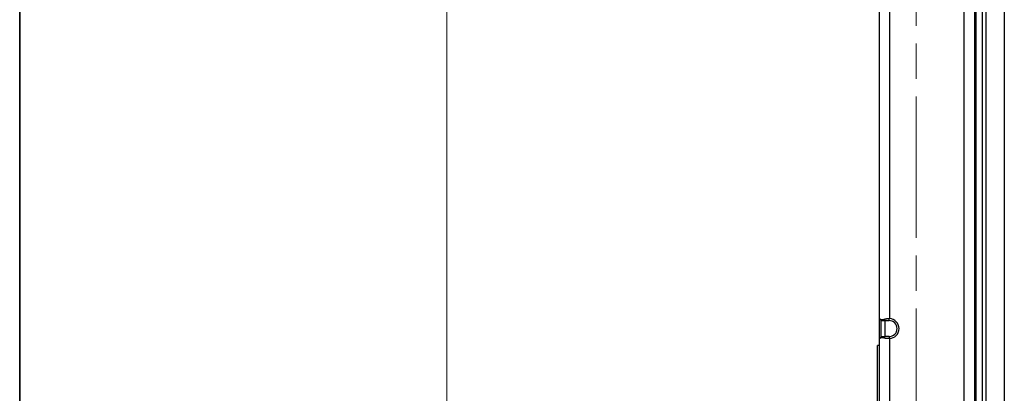
# Model space of a CAD drawing. Units: millimetres. Extents: x 57 to 2066, y 53 to 1442.
# Drawn here: x 112 to 210, y 682 to 720 of the extents above; entities that cross this region are included whole.
import ezdxf

# ---------------------------------------------------------------- set-up
doc = ezdxf.new("R2010")
doc.units = ezdxf.units.MM
doc.header["$LTSCALE"] = 5
doc.linetypes.add('CHAIN', pattern=[0.3543, 0.2362, -0.0295, 0.0591, -0.0295])
for name, color, linetype, lineweight in [('Sketch Geometry(TDC)', 179, 'Continuous', 25), ('Visible Tangent Edges(TDC)', 179, 'Continuous', 25), ('中心線(TDC)', 1, 'CHAIN', 9), ('寸法(TDC)', 179, 'Continuous', 9), ('表示ｴｯｼﾞ(TDC)', 7, 'Continuous', 25)]:
    doc.layers.add(name, color=color, linetype=linetype, lineweight=lineweight)
doc.styles.add('TDC', font='MS Gothic.ttf')
doc.dimstyles.new('TDC', dxfattribs={"dimscale": 5, "dimtxt": 2.4, "dimasz": 2.5, "dimexe": 1, "dimexo": 1, "dimgap": 0.4, "dimtad": 1, "dimdsep": 46, "dimtxsty": 'TDC', "dimblk": 'OPEN', "dimcen": 0.09, "dimdle": 10, "dimclrd": 179, "dimclre": 179, "dimclrt": 179, "dimazin": 2, "dimtfac": 0.625, "dimtmove": 0, "dimatfit": 3, "dimldrblk": 'OPEN', "dimfxl": 1, "dimtolj": 1, "dimlwd": 9, "dimlwe": 9, "dimarcsym": 0})

# ---------------------------------------------------------------- blocks, each defined once
blk = doc.blocks.new('図面枠 TDC-A3')
at = {"layer": 'Sketch Geometry(TDC)', "linetype": 'Continuous', "lineweight": 35}
blk.add_line((22.363, 10.594), (22.363, 285.594), dxfattribs=at)
blk = doc.blocks.new('_Open')
at = {"color": 0, "linetype": 'ByBlock', "lineweight": -2}
for p, q in [((-1, 0.1667), (0, 0)), ((-1, -0.1667), (0, 0)), ((0, 0), (-1, 0))]:
    blk.add_line(p, q, dxfattribs=at)
blk = doc.blocks.new('*D106')
at = {"layer": 'Defpoints', "color": 0, "linetype": 'Continuous'}
for p in [(195.056, 896.8), (154.57, 640.8), (195.056, 640.8)]:
    blk.add_point(p, dxfattribs=at)
at = {"layer": '寸法(TDC)', "color": 179, "linetype": 'Continuous', "lineweight": 9}
for p, q in [((190.056, 896.8), (149.57, 896.8)), ((154.57, 884.3), (154.57, 653.3)), ((190.056, 640.8), (149.57, 640.8))]:
    blk.add_line(p, q, dxfattribs=at)
at = {"layer": '寸法(TDC)', "color": 179, "linetype": 'Continuous', "lineweight": 9, "xscale": 12.5, "yscale": 12.5, "zscale": 12.5}
for p, rotation in [((154.57, 896.8), 90), ((154.57, 640.8), 270)]:
    blk.add_blockref('_Open', p, dxfattribs=dict(at, rotation=rotation))
at = {"layer": '寸法(TDC)', "color": 179, "linetype": 'Continuous', "lineweight": 9, "insert": (140.57, 745.573), "char_height": 12, "attachment_point": 1, "rotation": 90, "style": 'TDC'}
blk.add_mtext('\\A1;256{\\H7.5;±0.3}', dxfattribs=at)

msp = doc.modelspace()

# ---------------------------------------------------------------- linework, layer by layer
at = {"layer": 'Visible Tangent Edges(TDC)'}
for p, q in [((206.3558, 856.3002), (206.3558, 681.3002)), ((198.9058, 752.8015), (198.9058, 689.799)), ((198.4558, 689.6002), (198.8558, 689.6002)), ((198.8558, 689.6002), (198.8558, 689.8002)), ((198.0558, 688.0002), (198.4558, 688.0002)), ((198.8558, 688.0002), (198.4558, 688.0002)), ((198.8558, 688.0002), (198.8558, 687.8002)), ((198.9058, 687.8015), (198.9058, 659.799))]:
    msp.add_line(p, q, dxfattribs=at)
msp.add_arc((198.8558, 688.8002), 0.8, 270, 90, dxfattribs=at)
at = {"layer": '中心線(TDC)', "ltscale": 11.995484}
msp.add_line((201.5558, 903.3002), (201.5558, 634.3002), dxfattribs=at)
at = {"layer": '表示ｴｯｼﾞ(TDC)'}
for p, q in [((208.5958, 613.3002), (208.5958, 924.3002)), ((210.3958, 924.3002), (210.3958, 613.3002)), ((208.1958, 623.3002), (208.1958, 908.3002)), ((207.5558, 905.3002), (207.5558, 629.8002)), ((207.4058, 856.3002), (207.4058, 681.3002)), ((197.8558, 752.8015), (197.8558, 689.799)), ((197.8558, 689.799), (197.8558, 687.8015)), ((198.0558, 688.0002), (198.0558, 689.6002)), ((198.0558, 689.6002), (198.4558, 689.6002)), ((198.4558, 688.0002), (198.4558, 689.6002)), ((197.8558, 687.8015), (197.8558, 659.799)), ((197.6958, 678.8238), (197.6958, 687.1002)), ((197.8558, 687.1002), (197.6958, 687.1002))]:
    msp.add_line(p, q, dxfattribs=at)
msp.add_arc((198.8558, 688.8002), 1, 272.865984, 87.134016, dxfattribs=at)
for centre, major_axis, ratio, start_param, end_param in [((198.0705, 689.5731), (-0.2143, 0.2269), 0.0523904, 6.2331941, 6.3385715), ((198.8936, 689.5731), (0.4747, -0.0233), 0.4759969, 1.5684971, 1.6738746), ((198.0705, 688.0274), (0.2143, 0.2269), 0.0523904, 3.0862064, 3.1915839), ((198.8936, 688.0274), (-0.4747, -0.0233), 0.4759965, 1.4677181, 1.5730957)]:
    msp.add_ellipse(centre, major_axis=major_axis, ratio=ratio, start_param=start_param, end_param=end_param, dxfattribs=at)
for points, knots in [([(197.857, 689.8002), (197.8576, 689.8002), (197.8584, 689.8002), (197.8595, 689.8002), (197.8606, 689.8002), (197.8619, 689.8002), (197.8635, 689.8001), (197.865, 689.8), (197.8668, 689.7999), (197.8688, 689.7998), (197.8708, 689.7997), (197.8731, 689.7995), (197.8755, 689.7993), (197.8779, 689.799), (197.8805, 689.7987), (197.8833, 689.7983), (197.8861, 689.798), (197.889, 689.7975), (197.8921, 689.7969), (197.8951, 689.7964), (197.8983, 689.7957), (197.9015, 689.7949), (197.9048, 689.7942), (197.9081, 689.7933), (197.9114, 689.7923), (197.9148, 689.7914), (197.9182, 689.7903), (197.9216, 689.7891), (197.925, 689.7879), (197.9283, 689.7867), (197.9317, 689.7853), (197.9351, 689.7839), (197.9384, 689.7824), (197.9417, 689.7809), (197.945, 689.7793), (197.9482, 689.7777), (197.9514, 689.7759), (197.9546, 689.7742), (197.9577, 689.7724), (197.9607, 689.7705), (197.9637, 689.7686), (197.9667, 689.7667), (197.9696, 689.7647), (197.9725, 689.7627), (197.9753, 689.7606), (197.978, 689.7585), (197.9808, 689.7564), (197.9834, 689.7543), (197.986, 689.752), (197.9886, 689.7498), (197.9911, 689.7476), (197.9935, 689.7453), (197.9959, 689.743), (197.9982, 689.7407), (198.0005, 689.7383), (198.0028, 689.7359), (198.0049, 689.7335), (198.007, 689.7311), (198.0091, 689.7287), (198.0111, 689.7263), (198.0131, 689.7238), (198.015, 689.7214), (198.0168, 689.7189), (198.0186, 689.7164)], [0, 0, 0, 0, 0.047619, 0.047619, 0.047619, 0.0952381, 0.0952381, 0.0952381, 0.1428571, 0.1428571, 0.1428571, 0.1904762, 0.1904762, 0.1904762, 0.2380952, 0.2380952, 0.2380952, 0.2857143, 0.2857143, 0.2857143, 0.3333333, 0.3333333, 0.3333333, 0.3809524, 0.3809524, 0.3809524, 0.4285714, 0.4285714, 0.4285714, 0.4761905, 0.4761905, 0.4761905, 0.5238095, 0.5238095, 0.5238095, 0.5714286, 0.5714286, 0.5714286, 0.6190476, 0.6190476, 0.6190476, 0.6666667, 0.6666667, 0.6666667, 0.7142857, 0.7142857, 0.7142857, 0.7619048, 0.7619048, 0.7619048, 0.8095238, 0.8095238, 0.8095238, 0.8571429, 0.8571429, 0.8571429, 0.9047619, 0.9047619, 0.9047619, 0.952381, 0.952381, 0.952381, 1, 1, 1, 1]), ([(198.0186, 689.7164), (198.0227, 689.7172), (198.0271, 689.7181), (198.0317, 689.7189), (198.0364, 689.7196), (198.0414, 689.7204), (198.0466, 689.7212), (198.0519, 689.7219), (198.0575, 689.7226), (198.0634, 689.7232), (198.0693, 689.7239), (198.0756, 689.7245), (198.0822, 689.725), (198.0887, 689.7256), (198.0957, 689.7261), (198.103, 689.7265), (198.1102, 689.7269), (198.1179, 689.7273), (198.1258, 689.7275), (198.1338, 689.7278), (198.1421, 689.728), (198.1505, 689.7281), (198.159, 689.7281), (198.1676, 689.7281), (198.1764, 689.7281), (198.1852, 689.728), (198.194, 689.7278), (198.2028, 689.7275), (198.2117, 689.7273), (198.2205, 689.7269), (198.2291, 689.7265), (198.2377, 689.7261), (198.2462, 689.7256), (198.2546, 689.725), (198.2629, 689.7245), (198.271, 689.7239), (198.279, 689.7232), (198.2869, 689.7226), (198.2947, 689.7219), (198.3022, 689.7212), (198.3097, 689.7204), (198.317, 689.7196), (198.324, 689.7189), (198.331, 689.7181), (198.3377, 689.7172), (198.3442, 689.7164)], [0, 0, 0, 0, 0.0666667, 0.0666667, 0.0666667, 0.1333333, 0.1333333, 0.1333333, 0.2, 0.2, 0.2, 0.2666667, 0.2666667, 0.2666667, 0.3333333, 0.3333333, 0.3333333, 0.4, 0.4, 0.4, 0.4666667, 0.4666667, 0.4666667, 0.5333333, 0.5333333, 0.5333333, 0.6, 0.6, 0.6, 0.6666667, 0.6666667, 0.6666667, 0.7333333, 0.7333333, 0.7333333, 0.8, 0.8, 0.8, 0.8666667, 0.8666667, 0.8666667, 0.9333333, 0.9333333, 0.9333333, 1, 1, 1, 1]), ([(198.0558, 689.6002), (198.0558, 689.6015), (198.0558, 689.6028), (198.0558, 689.6041), (198.0557, 689.6055), (198.0557, 689.6069), (198.0556, 689.6084), (198.0556, 689.6098), (198.0555, 689.6113), (198.0554, 689.6129), (198.0553, 689.6145), (198.0552, 689.616), (198.055, 689.6177), (198.0549, 689.6187), (198.0548, 689.6198), (198.0547, 689.6209), (198.0547, 689.6215), (198.0546, 689.6221), (198.0545, 689.6227), (198.0544, 689.6244), (198.0541, 689.6261), (198.0539, 689.6278), (198.0536, 689.6296), (198.0534, 689.6314), (198.0531, 689.6332), (198.0528, 689.635), (198.0524, 689.6368), (198.0521, 689.6387), (198.0518, 689.6399), (198.0516, 689.641), (198.0513, 689.6422), (198.0512, 689.6429), (198.051, 689.6436), (198.0509, 689.6443), (198.0504, 689.6462), (198.05, 689.6482), (198.0495, 689.6502), (198.0489, 689.6522), (198.0484, 689.6542), (198.0478, 689.6563), (198.0472, 689.6584), (198.0465, 689.6606), (198.0458, 689.6628), (198.0451, 689.6649), (198.0443, 689.6672), (198.0434, 689.6695), (198.0426, 689.6717), (198.0417, 689.6741), (198.0407, 689.6764), (198.04, 689.6781), (198.0393, 689.6798), (198.0386, 689.6815), (198.0382, 689.6822), (198.0379, 689.683), (198.0375, 689.6837), (198.0364, 689.6862), (198.0352, 689.6888), (198.0338, 689.6914), (198.0325, 689.694), (198.031, 689.6967), (198.0295, 689.6994), (198.0279, 689.7021), (198.0263, 689.7049), (198.0244, 689.7078), (198.0226, 689.7106), (198.0207, 689.7135), (198.0186, 689.7164)], [0, 0, 0, 0, 0.0526316, 0.0526316, 0.0526316, 0.1052632, 0.1052632, 0.1052632, 0.1578947, 0.1578947, 0.1578947, 0.2105263, 0.2105263, 0.2105263, 0.2451813, 0.2451813, 0.2451813, 0.2631579, 0.2631579, 0.2631579, 0.3157895, 0.3157895, 0.3157895, 0.3684211, 0.3684211, 0.3684211, 0.4210526, 0.4210526, 0.4210526, 0.4544301, 0.4544301, 0.4544301, 0.4736842, 0.4736842, 0.4736842, 0.5263158, 0.5263158, 0.5263158, 0.5789474, 0.5789474, 0.5789474, 0.6315789, 0.6315789, 0.6315789, 0.6842105, 0.6842105, 0.6842105, 0.7368421, 0.7368421, 0.7368421, 0.7735525, 0.7735525, 0.7735525, 0.7894737, 0.7894737, 0.7894737, 0.8421053, 0.8421053, 0.8421053, 0.8947368, 0.8947368, 0.8947368, 0.9473684, 0.9473684, 0.9473684, 1, 1, 1, 1]), ([(198.3442, 689.7164), (198.347, 689.7189), (198.35, 689.7214), (198.3531, 689.7238), (198.3562, 689.7263), (198.3595, 689.7287), (198.3629, 689.7311), (198.3664, 689.7335), (198.3701, 689.7359), (198.3739, 689.7383), (198.3777, 689.7407), (198.3818, 689.743), (198.386, 689.7453), (198.3902, 689.7476), (198.3947, 689.7498), (198.3994, 689.752), (198.404, 689.7543), (198.4089, 689.7564), (198.4141, 689.7585), (198.4193, 689.7606), (198.4247, 689.7627), (198.4304, 689.7647), (198.4361, 689.7667), (198.442, 689.7686), (198.4483, 689.7705), (198.4546, 689.7724), (198.4612, 689.7742), (198.4681, 689.7759), (198.475, 689.7777), (198.4823, 689.7793), (198.4899, 689.7809), (198.4975, 689.7824), (198.5055, 689.7839), (198.5138, 689.7853), (198.5222, 689.7867), (198.5309, 689.7879), (198.54, 689.7891), (198.5491, 689.7903), (198.5586, 689.7914), (198.5685, 689.7923), (198.5784, 689.7933), (198.5887, 689.7942), (198.5993, 689.7949), (198.6099, 689.7957), (198.6209, 689.7964), (198.6322, 689.7969), (198.6435, 689.7975), (198.6552, 689.798), (198.667, 689.7983), (198.6789, 689.7987), (198.6911, 689.799), (198.7034, 689.7993), (198.7157, 689.7995), (198.7282, 689.7997), (198.7409, 689.7998), (198.7535, 689.7999), (198.7663, 689.8), (198.7791, 689.8001), (198.7919, 689.8002), (198.8047, 689.8002), (198.8175, 689.8002), (198.8303, 689.8002), (198.8431, 689.8002), (198.8558, 689.8002)], [0, 0, 0, 0, 0.047619, 0.047619, 0.047619, 0.0952381, 0.0952381, 0.0952381, 0.1428571, 0.1428571, 0.1428571, 0.1904762, 0.1904762, 0.1904762, 0.2380952, 0.2380952, 0.2380952, 0.2857143, 0.2857143, 0.2857143, 0.3333333, 0.3333333, 0.3333333, 0.3809524, 0.3809524, 0.3809524, 0.4285714, 0.4285714, 0.4285714, 0.4761905, 0.4761905, 0.4761905, 0.5238095, 0.5238095, 0.5238095, 0.5714286, 0.5714286, 0.5714286, 0.6190476, 0.6190476, 0.6190476, 0.6666667, 0.6666667, 0.6666667, 0.7142857, 0.7142857, 0.7142857, 0.7619048, 0.7619048, 0.7619048, 0.8095238, 0.8095238, 0.8095238, 0.8571429, 0.8571429, 0.8571429, 0.9047619, 0.9047619, 0.9047619, 0.952381, 0.952381, 0.952381, 1, 1, 1, 1]), ([(198.4558, 689.6002), (198.4558, 689.6015), (198.4558, 689.6028), (198.4558, 689.6041), (198.4557, 689.6055), (198.4556, 689.6069), (198.4554, 689.6084), (198.4552, 689.6098), (198.455, 689.6113), (198.4547, 689.6129), (198.4544, 689.6145), (198.454, 689.616), (198.4535, 689.6177), (198.4533, 689.6187), (198.4529, 689.6198), (198.4526, 689.6209), (198.4524, 689.6215), (198.4522, 689.6221), (198.452, 689.6227), (198.4514, 689.6244), (198.4508, 689.6261), (198.45, 689.6278), (198.4493, 689.6296), (198.4485, 689.6314), (198.4476, 689.6332), (198.4467, 689.635), (198.4457, 689.6368), (198.4446, 689.6387), (198.4439, 689.6399), (198.4432, 689.641), (198.4424, 689.6422), (198.442, 689.6429), (198.4415, 689.6436), (198.441, 689.6443), (198.4398, 689.6462), (198.4383, 689.6482), (198.4368, 689.6502), (198.4352, 689.6522), (198.4336, 689.6542), (198.4317, 689.6563), (198.4299, 689.6584), (198.4279, 689.6606), (198.4257, 689.6628), (198.4236, 689.6649), (198.4212, 689.6672), (198.4187, 689.6695), (198.4162, 689.6717), (198.4135, 689.6741), (198.4106, 689.6764), (198.4085, 689.6781), (198.4064, 689.6798), (198.4041, 689.6815), (198.4031, 689.6822), (198.4021, 689.683), (198.401, 689.6837), (198.3976, 689.6862), (198.3939, 689.6888), (198.3899, 689.6914), (198.3859, 689.694), (198.3815, 689.6967), (198.3769, 689.6994), (198.3722, 689.7021), (198.3672, 689.7049), (198.3617, 689.7078), (198.3563, 689.7106), (198.3505, 689.7135), (198.3442, 689.7164)], [0, 0, 0, 0, 0.0526316, 0.0526316, 0.0526316, 0.1052632, 0.1052632, 0.1052632, 0.1578947, 0.1578947, 0.1578947, 0.2105263, 0.2105263, 0.2105263, 0.2451813, 0.2451813, 0.2451813, 0.2631579, 0.2631579, 0.2631579, 0.3157895, 0.3157895, 0.3157895, 0.3684211, 0.3684211, 0.3684211, 0.4210526, 0.4210526, 0.4210526, 0.4544301, 0.4544301, 0.4544301, 0.4736842, 0.4736842, 0.4736842, 0.5263158, 0.5263158, 0.5263158, 0.5789474, 0.5789474, 0.5789474, 0.6315789, 0.6315789, 0.6315789, 0.6842105, 0.6842105, 0.6842105, 0.7368421, 0.7368421, 0.7368421, 0.7735525, 0.7735525, 0.7735525, 0.7894737, 0.7894737, 0.7894737, 0.8421053, 0.8421053, 0.8421053, 0.8947368, 0.8947368, 0.8947368, 0.9473684, 0.9473684, 0.9473684, 1, 1, 1, 1]), ([(198.0186, 687.8841), (198.0168, 687.8816), (198.015, 687.8791), (198.0131, 687.8767), (198.0111, 687.8742), (198.0091, 687.8718), (198.007, 687.8693), (198.0049, 687.8669), (198.0028, 687.8645), (198.0005, 687.8622), (197.9982, 687.8598), (197.9959, 687.8575), (197.9935, 687.8552), (197.9911, 687.8529), (197.9886, 687.8506), (197.986, 687.8484), (197.9834, 687.8462), (197.9808, 687.8441), (197.978, 687.8419), (197.9753, 687.8398), (197.9725, 687.8378), (197.9696, 687.8358), (197.9667, 687.8338), (197.9637, 687.8318), (197.9607, 687.83), (197.9577, 687.8281), (197.9546, 687.8263), (197.9514, 687.8246), (197.9482, 687.8228), (197.945, 687.8212), (197.9417, 687.8196), (197.9384, 687.8181), (197.9351, 687.8166), (197.9317, 687.8152), (197.9283, 687.8138), (197.925, 687.8125), (197.9216, 687.8114), (197.9182, 687.8102), (197.9148, 687.8091), (197.9114, 687.8081), (197.9081, 687.8072), (197.9048, 687.8063), (197.9015, 687.8055), (197.8983, 687.8048), (197.8951, 687.8041), (197.8921, 687.8036), (197.889, 687.803), (197.8861, 687.8025), (197.8833, 687.8021), (197.8805, 687.8018), (197.8779, 687.8015), (197.8755, 687.8012), (197.8731, 687.801), (197.8708, 687.8008), (197.8688, 687.8007), (197.8668, 687.8005), (197.865, 687.8004), (197.8635, 687.8004), (197.8619, 687.8003), (197.8606, 687.8003), (197.8595, 687.8003), (197.8584, 687.8003), (197.8576, 687.8002), (197.857, 687.8002)], [0, 0, 0, 0, 0.047619, 0.047619, 0.047619, 0.0952381, 0.0952381, 0.0952381, 0.1428571, 0.1428571, 0.1428571, 0.1904762, 0.1904762, 0.1904762, 0.2380952, 0.2380952, 0.2380952, 0.2857143, 0.2857143, 0.2857143, 0.3333333, 0.3333333, 0.3333333, 0.3809524, 0.3809524, 0.3809524, 0.4285714, 0.4285714, 0.4285714, 0.4761905, 0.4761905, 0.4761905, 0.5238095, 0.5238095, 0.5238095, 0.5714286, 0.5714286, 0.5714286, 0.6190476, 0.6190476, 0.6190476, 0.6666667, 0.6666667, 0.6666667, 0.7142857, 0.7142857, 0.7142857, 0.7619048, 0.7619048, 0.7619048, 0.8095238, 0.8095238, 0.8095238, 0.8571429, 0.8571429, 0.8571429, 0.9047619, 0.9047619, 0.9047619, 0.952381, 0.952381, 0.952381, 1, 1, 1, 1]), ([(198.0186, 687.8841), (198.0206, 687.8869), (198.0225, 687.8897), (198.0243, 687.8924), (198.0247, 687.8931), (198.0252, 687.8939), (198.0256, 687.8946), (198.0269, 687.8966), (198.0281, 687.8986), (198.0292, 687.9006), (198.0308, 687.9033), (198.0322, 687.906), (198.0336, 687.9086), (198.0343, 687.9101), (198.035, 687.9115), (198.0357, 687.9129), (198.0363, 687.9141), (198.0368, 687.9152), (198.0374, 687.9164), (198.0385, 687.9189), (198.0396, 687.9214), (198.0406, 687.9238), (198.0416, 687.9262), (198.0425, 687.9286), (198.0434, 687.9309), (198.0436, 687.9315), (198.0439, 687.9321), (198.0441, 687.9328), (198.0447, 687.9344), (198.0452, 687.936), (198.0457, 687.9375), (198.0464, 687.9397), (198.0471, 687.9418), (198.0477, 687.9438), (198.0483, 687.9459), (198.0488, 687.9479), (198.0493, 687.9498), (198.0497, 687.9514), (198.0501, 687.9529), (198.0505, 687.9544), (198.0506, 687.9548), (198.0507, 687.9552), (198.0508, 687.9556), (198.0512, 687.9575), (198.0516, 687.9594), (198.052, 687.9612), (198.0523, 687.9631), (198.0527, 687.9649), (198.053, 687.9667), (198.0533, 687.9685), (198.0536, 687.9703), (198.0538, 687.972), (198.054, 687.9738), (198.0543, 687.9755), (198.0545, 687.9772), (198.0547, 687.9788), (198.0548, 687.9805), (198.055, 687.9821), (198.0551, 687.9837), (198.0553, 687.9853), (198.0554, 687.9869), (198.0555, 687.9884), (198.0555, 687.99), (198.0556, 687.9915), (198.0557, 687.993), (198.0557, 687.9945), (198.0558, 687.9959), (198.0558, 687.9974), (198.0558, 687.9988), (198.0558, 688.0002)], [0, 0, 0, 0, 0.0526316, 0.0526316, 0.0526316, 0.0663509, 0.0663509, 0.0663509, 0.1052632, 0.1052632, 0.1052632, 0.1578947, 0.1578947, 0.1578947, 0.1864313, 0.1864313, 0.1864313, 0.2105263, 0.2105263, 0.2105263, 0.2631579, 0.2631579, 0.2631579, 0.3157895, 0.3157895, 0.3157895, 0.3306729, 0.3306729, 0.3306729, 0.3684211, 0.3684211, 0.3684211, 0.4210526, 0.4210526, 0.4210526, 0.4736842, 0.4736842, 0.4736842, 0.5156303, 0.5156303, 0.5156303, 0.5263158, 0.5263158, 0.5263158, 0.5789474, 0.5789474, 0.5789474, 0.6315789, 0.6315789, 0.6315789, 0.6842105, 0.6842105, 0.6842105, 0.7368421, 0.7368421, 0.7368421, 0.7894737, 0.7894737, 0.7894737, 0.8421053, 0.8421053, 0.8421053, 0.8947368, 0.8947368, 0.8947368, 0.9473684, 0.9473684, 0.9473684, 1, 1, 1, 1]), ([(198.3442, 687.8841), (198.3377, 687.8832), (198.331, 687.8824), (198.324, 687.8816), (198.317, 687.8808), (198.3097, 687.8801), (198.3022, 687.8793), (198.2946, 687.8786), (198.2869, 687.8779), (198.2789, 687.8772), (198.271, 687.8766), (198.2628, 687.876), (198.2545, 687.8754), (198.2462, 687.8749), (198.2377, 687.8744), (198.2291, 687.874), (198.2204, 687.8736), (198.2116, 687.8732), (198.2028, 687.873), (198.194, 687.8727), (198.1852, 687.8725), (198.1764, 687.8724), (198.1676, 687.8723), (198.159, 687.8723), (198.1505, 687.8724), (198.1421, 687.8725), (198.1338, 687.8727), (198.1258, 687.873), (198.1179, 687.8732), (198.1103, 687.8736), (198.103, 687.874), (198.0957, 687.8744), (198.0888, 687.8749), (198.0822, 687.8754), (198.0756, 687.876), (198.0694, 687.8766), (198.0635, 687.8772), (198.0575, 687.8779), (198.0519, 687.8786), (198.0467, 687.8793), (198.0414, 687.8801), (198.0364, 687.8808), (198.0317, 687.8816), (198.0271, 687.8824), (198.0227, 687.8832), (198.0186, 687.8841)], [0, 0, 0, 0, 0.0666667, 0.0666667, 0.0666667, 0.1333333, 0.1333333, 0.1333333, 0.2, 0.2, 0.2, 0.2666667, 0.2666667, 0.2666667, 0.3333333, 0.3333333, 0.3333333, 0.4, 0.4, 0.4, 0.4666667, 0.4666667, 0.4666667, 0.5333333, 0.5333333, 0.5333333, 0.6, 0.6, 0.6, 0.6666667, 0.6666667, 0.6666667, 0.7333333, 0.7333333, 0.7333333, 0.8, 0.8, 0.8, 0.8666667, 0.8666667, 0.8666667, 0.9333333, 0.9333333, 0.9333333, 1, 1, 1, 1]), ([(198.3442, 687.8841), (198.3502, 687.8869), (198.3558, 687.8897), (198.3611, 687.8924), (198.3625, 687.8931), (198.3639, 687.8939), (198.3652, 687.8946), (198.369, 687.8966), (198.3726, 687.8986), (198.3761, 687.9006), (198.3808, 687.9033), (198.3851, 687.906), (198.3892, 687.9086), (198.3914, 687.9101), (198.3935, 687.9115), (198.3955, 687.9129), (198.3972, 687.9141), (198.3989, 687.9152), (198.4005, 687.9164), (198.404, 687.9189), (198.4073, 687.9214), (198.4103, 687.9238), (198.4132, 687.9262), (198.416, 687.9286), (198.4185, 687.9309), (198.4193, 687.9315), (198.42, 687.9321), (198.4206, 687.9328), (198.4224, 687.9344), (198.424, 687.936), (198.4255, 687.9375), (198.4277, 687.9397), (198.4296, 687.9418), (198.4314, 687.9438), (198.4332, 687.9459), (198.4349, 687.9479), (198.4364, 687.9498), (198.4376, 687.9514), (198.4388, 687.9529), (198.4399, 687.9544), (198.4401, 687.9548), (198.4404, 687.9552), (198.4407, 687.9556), (198.442, 687.9575), (198.4432, 687.9594), (198.4443, 687.9612), (198.4454, 687.9631), (198.4464, 687.9649), (198.4473, 687.9667), (198.4482, 687.9685), (198.449, 687.9703), (198.4498, 687.972), (198.4505, 687.9738), (198.4512, 687.9755), (198.4518, 687.9772), (198.4524, 687.9788), (198.4529, 687.9805), (198.4534, 687.9821), (198.4538, 687.9837), (198.4542, 687.9853), (198.4545, 687.9869), (198.4548, 687.9884), (198.4551, 687.99), (198.4553, 687.9915), (198.4555, 687.993), (198.4556, 687.9945), (198.4557, 687.9959), (198.4558, 687.9974), (198.4558, 687.9988), (198.4558, 688.0002)], [0, 0, 0, 0, 0.0526316, 0.0526316, 0.0526316, 0.0663509, 0.0663509, 0.0663509, 0.1052632, 0.1052632, 0.1052632, 0.1578947, 0.1578947, 0.1578947, 0.1864313, 0.1864313, 0.1864313, 0.2105263, 0.2105263, 0.2105263, 0.2631579, 0.2631579, 0.2631579, 0.3157895, 0.3157895, 0.3157895, 0.3306729, 0.3306729, 0.3306729, 0.3684211, 0.3684211, 0.3684211, 0.4210526, 0.4210526, 0.4210526, 0.4736842, 0.4736842, 0.4736842, 0.5156303, 0.5156303, 0.5156303, 0.5263158, 0.5263158, 0.5263158, 0.5789474, 0.5789474, 0.5789474, 0.6315789, 0.6315789, 0.6315789, 0.6842105, 0.6842105, 0.6842105, 0.7368421, 0.7368421, 0.7368421, 0.7894737, 0.7894737, 0.7894737, 0.8421053, 0.8421053, 0.8421053, 0.8947368, 0.8947368, 0.8947368, 0.9473684, 0.9473684, 0.9473684, 1, 1, 1, 1]), ([(198.8558, 687.8002), (198.8431, 687.8002), (198.8303, 687.8003), (198.8175, 687.8003), (198.8047, 687.8003), (198.7919, 687.8003), (198.7791, 687.8004), (198.7663, 687.8004), (198.7535, 687.8005), (198.7409, 687.8007), (198.7282, 687.8008), (198.7157, 687.801), (198.7034, 687.8012), (198.6911, 687.8015), (198.6789, 687.8018), (198.667, 687.8021), (198.6552, 687.8025), (198.6435, 687.803), (198.6322, 687.8036), (198.6209, 687.8041), (198.6099, 687.8048), (198.5993, 687.8055), (198.5887, 687.8063), (198.5784, 687.8072), (198.5685, 687.8081), (198.5586, 687.8091), (198.5491, 687.8102), (198.54, 687.8114), (198.5309, 687.8125), (198.5222, 687.8138), (198.5138, 687.8152), (198.5055, 687.8166), (198.4975, 687.8181), (198.4899, 687.8196), (198.4823, 687.8212), (198.475, 687.8228), (198.4681, 687.8246), (198.4612, 687.8263), (198.4546, 687.8281), (198.4483, 687.83), (198.442, 687.8318), (198.4361, 687.8338), (198.4304, 687.8358), (198.4247, 687.8378), (198.4193, 687.8398), (198.4141, 687.8419), (198.4089, 687.8441), (198.404, 687.8462), (198.3994, 687.8484), (198.3947, 687.8506), (198.3902, 687.8529), (198.386, 687.8552), (198.3818, 687.8575), (198.3777, 687.8598), (198.3739, 687.8622), (198.3701, 687.8645), (198.3664, 687.8669), (198.3629, 687.8693), (198.3595, 687.8718), (198.3562, 687.8742), (198.3531, 687.8767), (198.35, 687.8791), (198.347, 687.8816), (198.3442, 687.8841)], [0, 0, 0, 0, 0.047619, 0.047619, 0.047619, 0.0952381, 0.0952381, 0.0952381, 0.1428571, 0.1428571, 0.1428571, 0.1904762, 0.1904762, 0.1904762, 0.2380952, 0.2380952, 0.2380952, 0.2857143, 0.2857143, 0.2857143, 0.3333333, 0.3333333, 0.3333333, 0.3809524, 0.3809524, 0.3809524, 0.4285714, 0.4285714, 0.4285714, 0.4761905, 0.4761905, 0.4761905, 0.5238095, 0.5238095, 0.5238095, 0.5714286, 0.5714286, 0.5714286, 0.6190476, 0.6190476, 0.6190476, 0.6666667, 0.6666667, 0.6666667, 0.7142857, 0.7142857, 0.7142857, 0.7619048, 0.7619048, 0.7619048, 0.8095238, 0.8095238, 0.8095238, 0.8571429, 0.8571429, 0.8571429, 0.9047619, 0.9047619, 0.9047619, 0.952381, 0.952381, 0.952381, 1, 1, 1, 1])]:
    msp.add_open_spline(points, degree=3, knots=knots, dxfattribs=at)

# ---------------------------------------------------------------- block references
at = {"xscale": 5, "yscale": 5, "zscale": 5}
msp.add_blockref('図面枠 TDC-A3', (0, 0), dxfattribs=at)

# ---------------------------------------------------------------- dimensions: what is measured, and where the dimension line sits
at = {"layer": '寸法(TDC)', "color": 179, "linetype": 'Continuous', "lineweight": 9}
dim = msp.add_linear_dim(base=(154.57, 640.8002), p1=(195.0558, 896.8002), p2=(195.0558, 640.8002), angle=90, dimstyle='TDC', override={"dimgap": 0.4, "dimdec": 2, "dimtol": 1, "dimlim": 0, "dimtp": 0.3, "dimtm": 0.3, "dimtdec": 2, "dimtofl": 0, "dimatfit": 1}, dxfattribs=at)
dim.commit()
dim.dimension.update_dxf_attribs({"geometry": '*D106', "text_midpoint": (154.57, 768.8002), "dimtype": 160})

doc.saveas('drawing.dxf')
